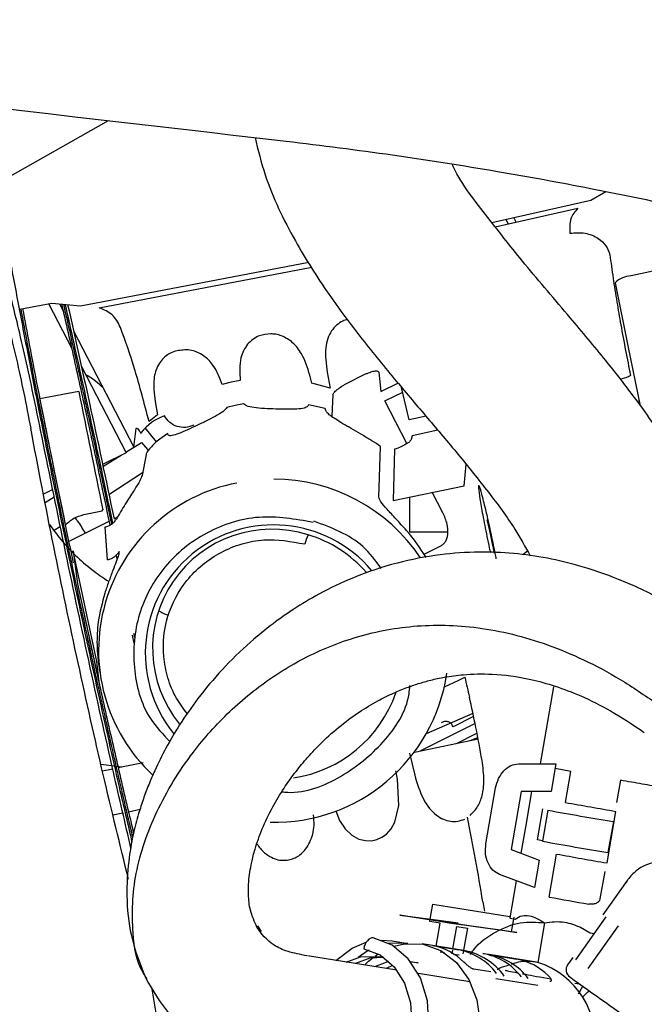
# Model space of a CAD drawing. Units: inches. Extents: x 5 to 302, y -199 to 193.
# Drawn here: x 74 to 75, y -134 to -132 of the extents above; entities that cross this region are included whole.
import ezdxf

# ---------------------------------------------------------------- set-up
doc = ezdxf.new("R2010")
doc.units = ezdxf.units.IN
doc.header["$MEASUREMENT"] = 0

msp = doc.modelspace()

# ---------------------------------------------------------------- linework, layer by layer
at = {"color": 7, "linetype": 'Continuous', "lineweight": 25, "ltscale": 18}
for p, q in [((73.9113, -132.2091), (73.2151, -132.6031)), ((75.1363, -132.4106), (75.1744, -132.3885)), ((74.8848, -132.4672), (75.1363, -132.4106)), ((74.8935, -132.478), (75.1029, -132.4307)), ((74.9467, -132.466), (74.9408, -132.4546)), ((74.9206, -132.4592), (74.9265, -132.4705)), ((73.8414, -132.6785), (74.4203, -132.5674)), ((73.8883, -132.6835), (74.4284, -132.5803)), ((75.3363, -132.5812), (75.2384, -132.6023)), ((73.687, -132.6869), (73.7685, -132.6713)), ((73.7604, -132.6729), (73.8194, -132.7864)), ((73.7685, -132.6713), (73.8414, -132.6785)), ((73.7876, -132.6732), (73.7986, -132.6942)), ((73.8053, -132.7072), (73.8135, -132.723)), ((73.8234, -132.7419), (73.9768, -133.037)), ((73.8262, -132.7994), (73.8339, -132.8144)), ((73.8435, -132.8327), (73.9571, -133.0512)), ((74.4284, -132.8745), (74.423, -132.8542)), ((74.4673, -132.8467), (74.4749, -132.8876)), ((74.5213, -132.8728), (74.5576, -132.8547)), ((74.5978, -132.8466), (74.6033, -132.8961)), ((74.2236, -132.8725), (74.2008, -132.8777)), ((74.2467, -132.8683), (74.2236, -132.8725)), ((74.4749, -132.8876), (74.4284, -132.8745)), ((74.6033, -132.8961), (74.6467, -132.8744)), ((73.837, -132.8955), (73.7378, -132.9145)), ((74.48, -132.9576), (74.482, -132.9044)), ((74.6133, -132.9197), (74.6587, -132.8971)), ((74.6754, -132.9677), (74.6559, -132.8854)), ((74.0309, -132.9208), (74.037, -132.9548)), ((74.2548, -132.9275), (74.2337, -132.9314)), ((74.4199, -132.9293), (74.4192, -132.9314)), ((74.4619, -132.9393), (74.4199, -132.9293)), ((74.6695, -133.0278), (74.6133, -132.9197)), ((75.2584, -132.918), (75.2558, -132.9242)), ((74.037, -132.9548), (74.0151, -132.9719)), ((74.2337, -132.9314), (74.2129, -132.9361)), ((74.4635, -132.9439), (74.4619, -132.9393)), ((74.4777, -132.9587), (74.48, -132.9576)), ((74.7179, -132.9587), (74.6754, -132.9677)), ((73.9768, -133.037), (73.9827, -132.9899)), ((73.9948, -133.002), (73.995, -133.0001)), ((74.0338, -133.0239), (74.005, -132.9884)), ((74.0624, -133.0024), (74.0421, -133.0169)), ((74.0636, -133.0054), (74.0624, -133.0024)), ((74.7478, -132.9942), (74.6831, -133.0079)), ((73.9565, -133.05), (73.9957, -133.0256)), ((73.9957, -133.0256), (74.0111, -133.0431)), ((74.6831, -133.0079), (74.68, -133.0175)), ((73.9571, -133.0512), (73.8971, -133.0812)), ((74.0111, -133.0431), (74.0137, -133.0452)), ((74.5985, -133.1648), (74.6028, -133.0352)), ((74.6379, -133.0425), (74.6342, -133.1724)), ((73.8982, -133.0864), (73.9445, -133.0575)), ((74.0075, -133.0557), (73.9974, -133.1086)), ((73.8924, -133.0835), (73.8884, -133.0855)), ((73.8898, -133.0916), (73.8936, -133.0893)), ((73.9987, -133.1022), (73.9134, -133.1578)), ((74.8146, -133.1348), (74.8195, -133.0808)), ((73.7709, -133.1442), (73.7473, -133.156)), ((74.6342, -133.1724), (74.8146, -133.1348)), ((74.7608, -133.2033), (74.7339, -133.1516)), ((73.7516, -133.1778), (73.7748, -133.1634)), ((73.9088, -133.1609), (73.905, -133.1633)), ((74.6768, -133.2526), (74.6768, -133.1635)), ((73.8493, -133.2081), (73.8964, -133.1983)), ((73.8964, -133.1983), (73.8979, -133.1957)), ((73.8112, -133.2761), (73.9143, -133.2247)), ((73.9175, -133.2231), (73.9213, -133.2212)), ((73.9264, -133.2186), (73.9354, -133.2141)), ((73.9341, -133.2164), (73.9328, -133.2187)), ((73.7901, -133.2382), (73.7741, -133.2487)), ((73.9097, -133.3233), (73.9035, -133.2396)), ((74.7729, -133.2526), (74.6768, -133.2526)), ((73.8223, -133.3005), (73.8338, -133.3834)), ((73.8826, -133.5807), (73.8223, -133.3005)), ((74.7129, -133.3089), (74.7556, -133.2876)), ((74.9758, -133.2998), (74.9639, -133.3103)), ((73.9342, -133.3207), (73.9322, -133.3109)), ((73.8338, -133.3834), (73.8896, -133.6404)), ((73.9773, -133.5342), (73.9732, -133.5138)), ((73.976, -133.5096), (73.9781, -133.5201)), ((73.8896, -133.6404), (73.8826, -133.5807)), ((73.8863, -133.581), (73.8899, -133.6085)), ((75.0414, -133.6455), (75.0077, -133.8406)), ((74.8368, -133.7124), (74.7183, -133.7648)), ((74.8385, -133.7207), (74.7866, -133.7467)), ((74.8423, -133.7385), (74.7036, -133.8078)), ((74.6885, -133.8109), (74.8498, -133.7773)), ((74.7955, -133.7886), (74.8471, -133.7629)), ((74.8298, -133.7815), (74.8491, -133.7735)), ((74.6756, -133.8136), (74.6892, -133.8691)), ((73.8929, -133.8412), (73.9461, -133.8482)), ((73.8968, -133.8584), (73.9229, -133.853)), ((73.9286, -133.8518), (73.933, -133.8509)), ((73.9369, -133.8501), (74.0005, -133.8368)), ((74.9528, -133.8407), (75.0476, -133.8406)), ((75.0476, -133.8406), (75.0355, -133.9103)), ((75.0854, -133.86), (75.0455, -133.8527)), ((74.6456, -133.8797), (74.6416, -133.8587)), ((75.0718, -133.9386), (75.0854, -133.86)), ((74.87, -134.0436), (74.8946, -133.9014)), ((75.2113, -133.8823), (75.2015, -133.939)), ((74.9593, -133.9104), (74.9338, -134.058)), ((75.0355, -133.9103), (74.9593, -133.9104)), ((74.9857, -133.9104), (74.9701, -134.0008)), ((73.9236, -133.9702), (73.9487, -133.965)), ((73.9544, -133.9638), (73.9591, -133.9628)), ((73.963, -133.962), (73.9923, -133.9559)), ((75.0007, -134.0335), (75.0143, -133.9549)), ((75.0272, -133.9583), (75.0136, -134.0369)), ((75.1772, -134.0921), (75.1998, -133.9612)), ((74.9701, -134.0008), (74.9586, -134.0673)), ((75.1932, -133.987), (75.1796, -134.0656)), ((75.0138, -134.036), (75.0007, -134.0335)), ((74.9338, -134.058), (75.0053, -134.0849)), ((75.0302, -134.1786), (75.0491, -134.0695)), ((75.0053, -134.0849), (74.9932, -134.1546)), ((74.9932, -134.1546), (74.9042, -134.1211)), ((75.1712, -134.1136), (75.1592, -134.1834)), ((74.9465, -134.137), (74.9302, -134.2313)), ((75.2286, -134.1364), (75.1667, -134.2239)), ((74.7283, -134.2343), (74.7348, -134.1967)), ((74.7348, -134.1967), (74.9307, -134.228)), ((74.862, -134.1906), (74.866, -134.2147)), ((74.753, -134.2409), (74.666, -134.227)), ((74.6715, -134.2268), (74.7564, -134.2381)), ((74.9443, -134.2345), (74.9564, -134.2273)), ((75.174, -134.229), (75.0972, -134.3374)), ((74.2899, -134.2518), (74.2994, -134.2663)), ((74.7272, -134.2404), (74.7278, -134.2368)), ((74.7539, -134.2446), (74.7272, -134.2404)), ((74.7991, -134.2449), (74.7309, -134.2358)), ((74.7309, -134.2358), (74.8212, -134.2502)), ((74.7438, -134.3033), (74.7539, -134.2446)), ((74.7564, -134.2381), (74.7991, -134.2449)), ((74.7863, -134.3101), (74.7962, -134.2529)), ((74.7962, -134.2529), (74.8229, -134.2571)), ((74.8212, -134.2502), (74.906, -134.2619)), ((74.9487, -134.2687), (74.8433, -134.2541)), ((74.9403, -134.2296), (74.934, -134.2664)), ((75.0189, -134.244), (75.0015, -134.3444)), ((75.2056, -134.2515), (75.1288, -134.3599)), ((74.8229, -134.2571), (74.8116, -134.3226)), ((74.906, -134.2619), (74.9487, -134.2687)), ((75.1099, -134.2551), (75.134, -134.2689)), ((75.134, -134.2689), (75.1444, -134.2707)), ((74.6047, -134.2877), (74.632, -134.29)), ((74.6721, -134.2964), (74.6239, -134.2959)), ((74.632, -134.29), (74.6721, -134.2964)), ((74.7981, -134.3119), (74.7077, -134.2975)), ((74.7343, -134.3018), (74.8011, -134.3125)), ((74.6437, -134.3639), (74.4175, -134.3278)), ((74.5891, -134.3281), (74.5968, -134.3229)), ((74.7535, -134.3176), (74.7644, -134.3193)), ((74.7842, -134.3225), (74.7858, -134.313)), ((74.788, -134.3231), (74.8016, -134.3252)), ((74.8141, -134.3145), (74.7981, -134.3119)), ((74.8783, -134.3247), (74.8622, -134.3222)), ((74.9985, -134.3439), (74.8783, -134.3247)), ((74.8813, -134.3252), (74.9481, -134.3359)), ((74.5878, -134.355), (74.6233, -134.3416)), ((74.5967, -134.3292), (74.6106, -134.3314)), ((74.633, -134.352), (74.6168, -134.3596)), ((74.6791, -134.3423), (74.6977, -134.3453)), ((74.6977, -134.3453), (74.68, -134.3435)), ((75.09, -134.3323), (75.0772, -134.3504)), ((74.8292, -134.3934), (74.6984, -134.3726)), ((74.8824, -134.3685), (74.8396, -134.3617)), ((75.0018, -134.4029), (74.8949, -134.3859)), ((75.0953, -134.3969), (75.1075, -134.3991)), ((75.0963, -134.391), (75.0963, -134.3911)), ((74.0212, -134.4068), (74.0325, -134.4731)), ((75.1051, -134.4242), (75.1157, -134.4043))]:
    msp.add_line(p, q, dxfattribs=at)
at = {"color": 7, "linetype": 'Continuous', "lineweight": 25, "ltscale": 18, "flags": 128}
for points in [[(75.1978, -132.6197), (75.2301, -132.7801), (75.2613, -132.9323)], [(74.7644, -133.6454), (74.801, -133.6286), (74.8166, -133.6209)], [(74.4888, -133.9595), (74.4981, -133.9841), (74.513, -134.0055), (74.5299, -134.0213), (74.5477, -134.0314), (74.564, -134.0354), (74.5795, -134.0357), (74.5933, -134.0325), (74.6061, -134.0268), (74.6177, -134.0187), (74.6292, -134.0055), (74.6388, -133.9887), (74.6493, -133.946), (74.6456, -133.8797), (74.6456, -133.8797)], [(74.9302, -134.2313), (74.9313, -134.2317), (74.9443, -134.2345)], [(74.4892, -134.3393), (74.5308, -134.3081), (74.566, -134.2934)], [(74.5069, -134.7274), (74.558, -134.7274), (74.6081, -134.7094), (74.6532, -134.6748), (74.6895, -134.6264), (74.7141, -134.5681), (74.7251, -134.5048), (74.7215, -134.4415), (74.7036, -134.3833), (74.673, -134.3349), (74.632, -134.3003), (74.5839, -134.2823)], [(74.5839, -134.2823), (74.5802, -134.2823), (74.5764, -134.2835), (74.5727, -134.2858), (74.5692, -134.2892), (74.566, -134.2934), (74.5634, -134.2984), (74.5613, -134.304), (74.56, -134.3099)], [(74.6371, -134.3035), (74.6629, -134.2974), (74.7107, -134.298)], [(74.7107, -134.298), (74.7558, -134.3142), (74.7952, -134.3447), (74.8261, -134.3875), (74.8465, -134.4397), (74.8549, -134.4977), (74.8509, -134.5575), (74.8353, -134.6134)], [(74.56, -134.3099), (74.6014, -134.3254), (74.6368, -134.3553), (74.6632, -134.397), (74.6786, -134.4472), (74.6817, -134.5018), (74.6723, -134.5565), (74.651, -134.6067), (74.6197, -134.6485), (74.5808, -134.6783), (74.5376, -134.6939), (74.4935, -134.6939)], [(74.5734, -134.3131), (74.5709, -134.3145), (74.5454, -134.3315)], [(74.5157, -134.3435), (74.5514, -134.33), (74.5967, -134.3292)], [(74.611, -134.3317), (74.575, -134.3338), (74.5393, -134.3472)], [(74.5624, -134.3509), (74.5723, -134.3415), (74.5835, -134.3323)], [(75.1156, -134.4315), (75.1274, -134.4202), (75.132, -134.4164)]]:
    msp.add_lwpolyline(points, dxfattribs=at)
at = {"color": 7, "linetype": 'Continuous', "lineweight": 25, "ltscale": 324}
for centre, radius, start, end in [((75.2405, -132.6636), 0.0612, 92.7095, 134.1435), ((111.0914, -125.4954), 37.9823, 191.23483, 191.69688), ((111.0318, -125.5084), 38.0223, 191.23201, 191.72391), ((74.1034, -133.0884), 0.1399, 110.5936, 140.8198), ((74.3197, -133.5528), 0.4326, 100.8842, 226.9912), ((74.332, -133.5644), 0.4458, 33.5238, 90.0602), ((74.3311, -133.5597), 0.3254, 39.902, 218.7264), ((74.3266, -133.5478), 0.3025, 72.3132, 219.3166), ((74.34, -133.5382), 0.4378, 30.339, 41.4612), ((74.5644, -133.3246), 0.1597, 155.9907, 164.8151), ((74.3325, -133.5551), 0.3078, 40.5046, 73.77), ((74.3338, -133.5475), 0.4414, 268.5771, 351.7485), ((98.2666, -128.2685), 24.0533, 192.85757, 192.98037), ((74.3332, -133.5533), 0.3264, 278.5648, 340.7977), ((74.4446, -133.9168), 0.382, 26.4453, 27.2873), ((78.2707, -116.239), 17.9863, 259.75533, 260.16955), ((68.7973, -135.182), 6.1452, 9.28414, 11.31874), ((77.0092, -122.9827), 11.1531, 259.76385, 260.6291), ((76.9956, -123.0613), 11.1531, 259.76385, 260.6291), ((78.2478, -116.3731), 17.9831, 259.75414, 260.16844), ((78.0218, -117.641), 16.806, 259.74644, 260.0947), ((74.7055, -134.4534), 0.1543, 45.315, 79.2373), ((74.7703, -134.4686), 0.1592, 37.304, 78.8424), ((74.7866, -134.4712), 0.1591, 35.4352, 80.0597), ((74.8353, -134.4774), 0.1576, 37.7794, 80.1418), ((74.8505, -134.4814), 0.1592, 37.3007, 78.8456), ((74.9193, -134.4874), 0.1543, 45.3121, 79.2372), ((74.939, -134.5433), 0.2085, 351.4805, 72.5593), ((75.0953, -134.3632), 0.0221, 144.705, 234.6834), ((115.8745, -77.0285), 70.3799, 234.577753, 234.758373)]:
    msp.add_arc(centre, radius, start, end, dxfattribs=at)
at = {"color": 7, "linetype": 'Continuous', "lineweight": 25, "ltscale": 18}
for points, knots in [([(71.6308, -131.9524), (71.826, -131.9737), (72.7372, -132.0727), (73.6477, -132.1779), (74.3631, -132.2605)], [0, 0, 0, 0, 0.2142852, 1, 1, 1, 1]), ([(74.284, -132.2515), (74.2918, -132.2832), (74.3143, -132.3746), (74.3798, -132.5078), (74.4659, -132.6447), (74.554, -132.7621), (74.639, -132.8659), (74.7213, -132.9627), (74.8002, -133.0556), (74.8748, -133.1489), (74.9385, -133.2335), (74.9697, -133.2901), (74.9823, -133.3129)], [0, 0, 0, 0, 0.076503, 0.220953, 0.345606, 0.455867, 0.564605, 0.660004, 0.753102, 0.849513, 0.939362, 1, 1, 1, 1]), ([(74.3631, -132.2606), (74.4532, -132.2718), (74.6338, -132.294), (74.8923, -132.3352), (75.1286, -132.3782), (75.3336, -132.4205), (75.5076, -132.4602), (75.6711, -132.5007), (75.8188, -132.5406), (75.9528, -132.5799), (76.0648, -132.6152), (76.1532, -132.645), (76.2336, -132.6738), (76.3086, -132.7024), (76.3804, -132.7317), (76.4447, -132.7604), (76.4907, -132.7828), (76.517, -132.7965), (76.5249, -132.8006), (76.5243, -132.7995), (76.5242, -132.7993)], [0, 0, 0, 0, 0.085636, 0.171623, 0.249816, 0.320162, 0.382645, 0.437301, 0.506714, 0.56353, 0.611053, 0.660648, 0.695953, 0.740693, 0.797017, 0.846481, 0.896126, 0.942832, 0.986435, 1, 1, 1, 1]), ([(75.4905, -133.5721), (75.4926, -133.5485), (75.4988, -133.4783), (75.4794, -133.3708), (75.4476, -133.2616), (75.4013, -133.153), (75.3358, -133.0356), (75.2544, -132.9188), (75.1687, -132.8095), (75.0761, -132.6988), (74.9734, -132.5801), (74.874, -132.4534), (74.8082, -132.3705), (74.785, -132.3216), (74.7839, -132.3192)], [0, 0, 0, 0, 0.047597, 0.141912, 0.218014, 0.277796, 0.380457, 0.489822, 0.566813, 0.662824, 0.784447, 0.887739, 0.994622, 1, 1, 1, 1]), ([(75.1029, -132.4307), (75.0958, -132.4391), (75.0809, -132.4569), (75.0824, -132.4812), (75.0831, -132.494)], [0, 0, 0, 0, 0.475497, 1, 1, 1, 1]), ([(75.0831, -132.494), (75.0961, -132.4931), (75.122, -132.4913), (75.1543, -132.505), (75.1761, -132.5251), (75.1816, -132.5409), (75.1844, -132.5488)], [0, 0, 0, 0, 0.279623, 0.559242, 0.779613, 1, 1, 1, 1]), ([(75.1844, -132.5488), (75.1869, -132.5677), (75.1914, -132.6022), (75.2014, -132.6652), (75.2121, -132.7273), (75.2238, -132.7906), (75.2325, -132.8339), (75.2368, -132.8549)], [0, 0, 0, 0, 0.2498, 0.454565, 0.631687, 0.820604, 1, 1, 1, 1]), ([(73.6651, -132.577), (73.6734, -132.6213), (73.6901, -132.7106), (73.7175, -132.8523), (73.749, -133.0118), (73.7846, -133.1869), (73.8235, -133.3731), (73.8622, -133.554), (73.9009, -133.73), (73.9379, -133.894), (73.9611, -133.9931), (73.9719, -134.039)], [0, 0, 0, 0, 0.096235, 0.193858, 0.291495, 0.416371, 0.537843, 0.655667, 0.77348, 0.894951, 1, 1, 1, 1]), ([(73.641, -132.6692), (73.6472, -132.6905), (73.6592, -132.7324), (73.6787, -132.8128), (73.6978, -132.8998), (73.7091, -132.9593), (73.7148, -132.9891)], [0, 0, 0, 0, 0.254523, 0.50004, 0.748753, 1, 1, 1, 1]), ([(73.7401, -132.994), (73.7339, -132.9637), (73.7214, -132.9023), (73.7015, -132.8109), (73.6821, -132.7264), (73.671, -132.682), (73.6655, -132.6602)], [0, 0, 0, 0, 0.246041, 0.499999, 0.753958, 1, 1, 1, 1]), ([(73.9163, -133.2346), (73.91, -133.2043), (73.8927, -133.1211), (73.8637, -132.9861), (73.8298, -132.832), (73.8063, -132.7271), (73.7946, -132.6768), (73.7939, -132.6738)], [0, 0, 0, 0, 0.156047, 0.428677, 0.701269, 0.98233, 1, 1, 1, 1]), ([(73.7979, -132.6742), (73.8079, -132.7184), (73.8296, -132.814), (73.8638, -132.9699), (73.8945, -133.1127), (73.9128, -133.2008), (73.9195, -133.2328)], [0, 0, 0, 0, 0.250456, 0.542326, 0.83416, 1, 1, 1, 1]), ([(73.9232, -133.2298), (73.9162, -133.1962), (73.8966, -133.1023), (73.8639, -132.95), (73.8304, -132.7972), (73.8103, -132.7083), (73.8026, -132.6747)], [0, 0, 0, 0, 0.176481, 0.492065, 0.807608, 1, 1, 1, 1]), ([(73.8086, -132.6753), (73.8271, -132.7578), (73.8663, -132.9336), (73.9056, -133.1198), (73.9264, -133.2186)], [0, 0, 0, 0, 0.46937, 1, 1, 1, 1]), ([(73.974, -134.0266), (73.9728, -134.0216), (73.9601, -133.9687), (73.9347, -133.8588), (73.8985, -133.6987), (73.8623, -133.5339), (73.8261, -133.3651), (73.7898, -133.1912), (73.7566, -133.0276), (73.7272, -132.8792), (73.7054, -132.7672), (73.6942, -132.7063), (73.6905, -132.6863)], [0, 0, 0, 0, 0.013263, 0.140102, 0.263485, 0.383161, 0.502825, 0.626207, 0.753061, 0.852217, 0.951389, 1, 1, 1, 1]), ([(73.6941, -132.6856), (73.6997, -132.7157), (73.7128, -132.7854), (73.7351, -132.9007), (73.7628, -133.0408), (73.7921, -133.1851), (73.8132, -133.2859), (73.8226, -133.3307)], [0, 0, 0, 0, 0.150314, 0.347839, 0.5454, 0.798073, 1, 1, 1, 1]), ([(73.9427, -132.7333), (73.9367, -132.7215), (73.925, -132.6983), (73.9004, -132.6884), (73.8883, -132.6835)], [0, 0, 0, 0, 0.509451, 1, 1, 1, 1]), ([(74.5189, -132.713), (74.5148, -132.7143), (74.5044, -132.7175), (74.4902, -132.7275), (74.477, -132.7425), (74.4676, -132.7621), (74.4605, -132.7966), (74.4645, -132.8259), (74.4673, -132.8467)], [0, 0, 0, 0, 0.075071, 0.189272, 0.31076, 0.454547, 0.61385, 1, 1, 1, 1]), ([(74.0151, -132.9719), (74.0032, -132.9267), (73.9784, -132.832), (73.955, -132.7671), (73.9427, -132.7333)], [0, 0, 0, 0, 0.477708, 1, 1, 1, 1]), ([(74.423, -132.8542), (74.4171, -132.8356), (74.4074, -132.8049), (74.3821, -132.7714), (74.3576, -132.7564), (74.3378, -132.7502), (74.3186, -132.7493), (74.2975, -132.7524), (74.2779, -132.7632), (74.2594, -132.7806), (74.243, -132.8154), (74.2453, -132.8485), (74.2467, -132.8683)], [0, 0, 0, 0, 0.181197, 0.298613, 0.402749, 0.447687, 0.485976, 0.571684, 0.627093, 0.685484, 0.811317, 1, 1, 1, 1]), ([(74.2008, -132.8777), (74.1942, -132.8606), (74.1834, -132.8327), (74.1589, -132.8074), (74.1389, -132.7966), (74.1232, -132.7906), (74.1063, -132.7899), (74.0903, -132.7918), (74.0747, -132.7953), (74.0608, -132.803), (74.0485, -132.8139), (74.0345, -132.8334), (74.0241, -132.869), (74.0284, -132.9015), (74.0309, -132.9208)], [0, 0, 0, 0, 0.174162, 0.285051, 0.339387, 0.389953, 0.439262, 0.487116, 0.532326, 0.578446, 0.630887, 0.688484, 0.814794, 1, 1, 1, 1]), ([(73.8987, -132.8867), (73.8923, -132.8808), (73.8783, -132.8679), (73.8622, -132.8577), (73.8536, -132.8521)], [0, 0, 0, 0, 0.45981, 1, 1, 1, 1]), ([(74.5576, -132.8547), (74.56, -132.8535), (74.5649, -132.8512), (74.5743, -132.8473), (74.5853, -132.8439), (74.5953, -132.8428), (74.5969, -132.8452), (74.5978, -132.8466)], [0, 0, 0, 0, 0.103355, 0.212056, 0.429235, 0.689683, 1, 1, 1, 1]), ([(75.2368, -132.8549), (75.2352, -132.8563), (75.2324, -132.8586), (75.2175, -132.8629), (75.2111, -132.8647)], [0, 0, 0, 0, 0.565141, 1, 1, 1, 1]), ([(74.482, -132.9044), (74.4827, -132.9022), (74.4841, -132.8983), (74.494, -132.8894), (74.5049, -132.8819), (74.5143, -132.8764), (74.519, -132.874), (74.5213, -132.8728)], [0, 0, 0, 0, 0.311334, 0.574494, 0.792577, 0.900143, 1, 1, 1, 1]), ([(74.4192, -132.9314), (74.4174, -132.9335), (74.414, -132.9374), (74.3965, -132.9402), (74.3725, -132.9411), (74.3438, -132.9407), (74.3135, -132.9397), (74.2858, -132.9377), (74.2637, -132.9342), (74.2578, -132.9298), (74.2548, -132.9275)], [0, 0, 0, 0, 0.127378, 0.243974, 0.354807, 0.468477, 0.585794, 0.712592, 0.851235, 1, 1, 1, 1]), ([(74.2129, -132.9361), (74.2101, -132.9395), (74.2049, -132.9462), (74.1844, -132.9585), (74.159, -132.9714), (74.1316, -132.9845), (74.1058, -132.9962), (74.0842, -133.0051), (74.0684, -133.0095), (74.0653, -133.0068), (74.0636, -133.0054)], [0, 0, 0, 0, 0.148199, 0.284029, 0.40879, 0.525532, 0.638128, 0.750413, 0.87031, 1, 1, 1, 1]), ([(74.6028, -133.0352), (74.5955, -133.0305), (74.5808, -133.0211), (74.5572, -133.0068), (74.5337, -132.993), (74.5116, -132.9803), (74.4925, -132.9689), (74.4776, -132.959), (74.4672, -132.9505), (74.4647, -132.946), (74.4635, -132.9439)], [0, 0, 0, 0, 0.1260497, 0.254546, 0.3839958, 0.5132544, 0.6417857, 0.7653586, 0.8851054, 1, 1, 1, 1]), ([(74.1285, -132.9812), (74.1217, -132.9837), (74.108, -132.9886), (74.0859, -132.9856), (74.0663, -132.9754), (74.0582, -132.9635), (74.0542, -132.9575)], [0, 0, 0, 0, 0.250018, 0.500008, 0.750023, 1, 1, 1, 1]), ([(73.9629, -134.1329), (73.9416, -134.0462), (73.8993, -133.8737), (73.8349, -133.5859), (73.7721, -133.2879), (73.734, -133.0891), (73.7148, -132.9891)], [0, 0, 0, 0, 0.251469, 0.5, 0.748531, 1, 1, 1, 1]), ([(73.9693, -134.0543), (73.9546, -133.9911), (73.9198, -133.8417), (73.8621, -133.58), (73.7994, -133.2859), (73.7597, -133.0907), (73.7401, -132.994)], [0, 0, 0, 0, 0.1974463, 0.4664668, 0.7354865, 1, 1, 1, 1]), ([(73.9827, -132.9899), (73.983, -132.9892), (73.9836, -132.9879), (73.9865, -132.9902), (73.9902, -132.9948), (73.9933, -132.9997), (73.9948, -133.002)], [0, 0, 0, 0, 0.295249, 0.553957, 0.786125, 1, 1, 1, 1]), ([(74.0421, -133.0169), (74.0379, -133.0203), (74.0291, -133.0274), (74.018, -133.0391), (74.0099, -133.0496), (74.0083, -133.0537), (74.0075, -133.0557)], [0, 0, 0, 0, 0.239465, 0.496928, 0.753611, 1, 1, 1, 1]), ([(74.68, -133.0175), (74.679, -133.0194), (74.6769, -133.0231), (74.6677, -133.0296), (74.6549, -133.0361), (74.6435, -133.0404), (74.6379, -133.0425)], [0, 0, 0, 0, 0.257053, 0.507332, 0.758039, 1, 1, 1, 1]), ([(73.9974, -133.1086), (73.996, -133.1128), (73.9929, -133.1216), (73.978, -133.1454), (73.9571, -133.1772), (73.942, -133.2029), (73.9341, -133.2164)], [0, 0, 0, 0, 0.213091, 0.448705, 0.710562, 1, 1, 1, 1]), ([(74.8962, -133.3202), (74.8957, -133.318), (74.8937, -133.3071), (74.8876, -133.2772), (74.8778, -133.2308), (74.8663, -133.1814), (74.8571, -133.1465), (74.8524, -133.1336), (74.851, -133.1342), (74.8509, -133.1418), (74.8532, -133.1575), (74.8547, -133.1678)], [0, 0, 0, 0, 0.01957, 0.096752, 0.24423, 0.396418, 0.54861, 0.696087, 0.773207, 0.850388, 1, 1, 1, 1]), ([(74.668, -133.2483), (74.6593, -133.2386), (74.6422, -133.2195), (74.6186, -133.1942), (74.6049, -133.178), (74.5992, -133.1689), (74.5988, -133.1661), (74.5985, -133.1648)], [0, 0, 0, 0, 0.271605, 0.5328, 0.777596, 0.890007, 1, 1, 1, 1]), ([(74.8547, -133.1678), (74.8568, -133.1807), (74.8601, -133.2007), (74.8667, -133.2354), (74.8724, -133.2637), (74.8773, -133.2873), (74.8802, -133.3005), (74.8811, -133.3045)], [0, 0, 0, 0, 0.34906, 0.538906, 0.728907, 0.918747, 1, 1, 1, 1]), ([(74.7556, -133.2876), (74.758, -133.2861), (74.763, -133.2829), (74.7683, -133.2753), (74.7718, -133.2664), (74.7742, -133.252), (74.7724, -133.23), (74.765, -133.2129), (74.7608, -133.2033)], [0, 0, 0, 0, 0.091303, 0.189876, 0.292769, 0.400519, 0.661527, 1, 1, 1, 1]), ([(73.8027, -133.2344), (73.8095, -133.2282), (73.823, -133.2158), (73.8405, -133.2107), (73.8493, -133.2081)], [0, 0, 0, 0, 0.499998, 1, 1, 1, 1]), ([(73.8271, -133.2165), (73.8291, -133.219), (73.8389, -133.2313), (73.8466, -133.2447), (73.8527, -133.2554)], [0, 0, 0, 0, 0.207375, 1, 1, 1, 1]), ([(73.9035, -133.2396), (73.9065, -133.2388), (73.9126, -133.2372), (73.9206, -133.2324), (73.9277, -133.2264), (73.9311, -133.2213), (73.9328, -133.2187)], [0, 0, 0, 0, 0.250026, 0.499987, 0.749992, 1, 1, 1, 1]), ([(74.4318, -133.2278), (74.3859, -133.2198), (74.294, -133.2038), (74.1575, -133.2476), (74.0485, -133.3353), (73.9817, -133.4587), (73.9699, -133.5958), (74.0006, -133.7133), (74.0501, -133.7652), (74.0679, -133.7838)], [0, 0, 0, 0, 0.152439, 0.304878, 0.457318, 0.609757, 0.762197, 0.914638, 1, 1, 1, 1]), ([(74.6043, -133.3448), (74.5896, -133.325), (74.5472, -133.2675), (74.4784, -133.2417), (74.4333, -133.2248)], [0, 0, 0, 0, 0.344631, 1, 1, 1, 1]), ([(74.8726, -133.2217), (74.8747, -133.2307), (74.878, -133.2442), (74.8826, -133.2656), (74.8866, -133.2847), (74.889, -133.2974), (74.8905, -133.3049)], [0, 0, 0, 0, 0.36051, 0.546309, 0.732366, 1, 1, 1, 1]), ([(73.7624, -133.2334), (73.7718, -133.2462), (73.8028, -133.2884), (73.8538, -133.3376), (73.8985, -133.3682), (73.9129, -133.3781)], [0, 0, 0, 0, 0.22786, 0.751585, 1, 1, 1, 1]), ([(74.1123, -133.7135), (74.1027, -133.7008), (74.0816, -133.6729), (74.0615, -133.623), (74.0476, -133.5528), (74.0568, -133.4643), (74.0987, -133.3855), (74.1495, -133.3341), (74.197, -133.3023), (74.2501, -133.281), (74.3222, -133.2666), (74.3756, -133.2764), (74.4102, -133.2827)], [0, 0, 0, 0, 0.06897, 0.15068, 0.230685, 0.379314, 0.527944, 0.607951, 0.689657, 0.771363, 0.851374, 1, 1, 1, 1]), ([(73.9391, -133.3022), (73.9374, -133.3047), (73.934, -133.3099), (73.9269, -133.316), (73.9188, -133.3208), (73.9127, -133.3225), (73.9097, -133.3233)], [0, 0, 0, 0, 0.249997, 0.500033, 0.75005, 1, 1, 1, 1]), ([(73.9391, -133.3022), (73.9388, -133.3048), (73.9383, -133.31), (73.932, -133.3273), (73.923, -133.3503), (73.9162, -133.3691), (73.9126, -133.3789)], [0, 0, 0, 0, 0.225664, 0.4602318, 0.7180356, 1, 1, 1, 1]), ([(75.451, -133.5078), (75.4078, -133.4794), (75.3274, -133.4263), (75.2111, -133.3724), (75.1124, -133.3384), (75.0237, -133.3173), (74.9384, -133.3053), (74.8469, -133.3017), (74.7473, -133.3087), (74.6396, -133.33), (74.5368, -133.3648), (74.4508, -133.406), (74.3838, -133.4462), (74.3262, -133.4868), (74.2642, -133.5374), (74.1997, -133.6005), (74.1403, -133.6713), (74.0936, -133.7384), (74.0578, -133.7994), (74.0325, -133.8503), (74.014, -133.8935), (74.0004, -133.9298), (73.9871, -133.9708), (73.9733, -134.0238), (73.9612, -134.0936), (73.9569, -134.1803), (73.9662, -134.282), (73.9932, -134.35), (74.0076, -134.3862)], [0, 0, 0, 0, 0.044267, 0.082423, 0.11529, 0.143221, 0.173244, 0.204803, 0.242501, 0.286874, 0.336264, 0.379252, 0.413495, 0.443973, 0.480096, 0.531092, 0.581125, 0.62487, 0.662279, 0.697473, 0.719136, 0.740521, 0.762233, 0.791562, 0.830456, 0.878569, 0.935351, 1, 1, 1, 1]), ([(73.9126, -133.3789), (73.9109, -133.3837), (73.9076, -133.3932), (73.9046, -133.4026), (73.903, -133.4073)], [0, 0, 0, 0, 0.5008212, 1, 1, 1, 1]), ([(73.903, -133.4073), (73.8965, -133.4318), (73.8846, -133.4761), (73.8824, -133.5292), (73.8839, -133.5627), (73.886, -133.5772), (73.8865, -133.581)], [0, 0, 0, 0, 0.419033, 0.758894, 0.937203, 1, 1, 1, 1]), ([(73.8481, -133.4501), (73.8528, -133.4724), (73.8688, -133.5471), (73.8964, -133.6723), (73.9305, -133.8235), (73.9573, -133.9389), (73.972, -134), (73.9759, -134.0163)], [0, 0, 0, 0, 0.1088656, 0.3651516, 0.629407, 0.9010979, 1, 1, 1, 1]), ([(74.042, -133.4535), (74.046, -133.4557), (74.0532, -133.4598), (74.0612, -133.4623), (74.0648, -133.4634)], [0, 0, 0, 0, 0.552021, 1, 1, 1, 1]), ([(74.0105, -134.3862), (74.0072, -134.3815), (73.9832, -134.3468), (73.9699, -134.2561), (73.9749, -134.118), (74.0291, -133.9609), (74.1131, -133.822), (74.2156, -133.7071), (74.3254, -133.6178), (74.4517, -133.5471), (74.5936, -133.5002), (74.7504, -133.4828), (74.8946, -133.4987), (75.0144, -133.5328), (75.1062, -133.5696), (75.2001, -133.6176), (75.2613, -133.6589), (75.2923, -133.6799)], [0, 0, 0, 0, 0.012415, 0.091889, 0.201433, 0.313507, 0.425659, 0.508214, 0.58822, 0.664766, 0.73728, 0.805723, 0.870877, 0.902808, 0.934676, 0.966915, 1, 1, 1, 1]), ([(74.2889, -134.2553), (74.2826, -134.2412), (74.271, -134.2154), (74.2667, -134.1754), (74.2675, -134.1427), (74.2706, -134.1159), (74.2756, -134.0884), (74.285, -134.0518), (74.3019, -134.0046), (74.3268, -133.9525), (74.355, -133.9053), (74.3836, -133.8648), (74.414, -133.8273), (74.4504, -133.7882), (74.4949, -133.7477), (74.5443, -133.7109), (74.5915, -133.6823), (74.6325, -133.6618), (74.667, -133.6475), (74.6986, -133.6366), (74.7303, -133.6276), (74.7674, -133.6197), (74.8178, -133.6129), (74.8895, -133.6112), (74.9876, -133.6236), (75.091, -133.6572), (75.1893, -133.7058), (75.2431, -133.7417), (75.2716, -133.7607)], [0, 0, 0, 0, 0.063078, 0.115957, 0.15672, 0.18447, 0.212072, 0.246798, 0.298023, 0.353341, 0.40021, 0.438129, 0.474352, 0.514384, 0.563076, 0.61108, 0.650047, 0.680541, 0.705599, 0.725646, 0.746936, 0.769333, 0.797514, 0.835273, 0.881147, 0.93476, 0.965432, 1, 1, 1, 1]), ([(74.3523, -133.9113), (74.3572, -133.9118), (74.4087, -133.9174), (74.5065, -133.877), (74.6131, -133.7909), (74.6724, -133.702), (74.6763, -133.649), (74.6768, -133.6419)], [0, 0, 0, 0, 0.032217, 0.338903, 0.645593, 0.952287, 1, 1, 1, 1]), ([(74.86, -133.8321), (74.8549, -133.8038), (74.8449, -133.7477), (74.8336, -133.6966), (74.8279, -133.6713)], [0, 0, 0, 0, 0.5046453, 1, 1, 1, 1]), ([(74.7841, -133.7417), (74.7835, -133.7407), (74.7824, -133.7388), (74.7799, -133.7364), (74.7768, -133.7346), (74.7719, -133.733), (74.7646, -133.7329), (74.7589, -133.7351), (74.756, -133.7363)], [0, 0, 0, 0, 0.104397, 0.2099756, 0.3254426, 0.4443332, 0.7097727, 1, 1, 1, 1]), ([(74.8301, -133.9712), (74.8369, -133.9642), (74.8508, -133.9498), (74.862, -133.9187), (74.8664, -133.8788), (74.8623, -133.8491), (74.86, -133.8321)], [0, 0, 0, 0, 0.196777, 0.400063, 0.655183, 1, 1, 1, 1]), ([(74.8946, -133.9014), (74.8967, -133.8932), (74.9009, -133.8768), (74.9151, -133.857), (74.933, -133.8433), (74.9462, -133.8416), (74.9528, -133.8407)], [0, 0, 0, 0, 0.248964, 0.499877, 0.750779, 1, 1, 1, 1]), ([(74.6892, -133.8691), (74.6954, -133.8904), (74.7043, -133.9205), (74.7256, -133.9535), (74.7426, -133.9706), (74.7611, -133.9819), (74.7799, -133.9871), (74.7989, -133.9872), (74.8103, -133.9828), (74.816, -133.9807)], [0, 0, 0, 0, 0.337988, 0.478242, 0.604911, 0.712744, 0.813787, 0.906807, 1, 1, 1, 1]), ([(75.3752, -133.91), (75.3719, -133.9095), (75.356, -133.9069), (75.3188, -133.9007), (75.2665, -133.8918), (75.2297, -133.8855), (75.2113, -133.8823)], [0, 0, 0, 0, 0.079346, 0.386224, 0.69312, 1, 1, 1, 1]), ([(74.289, -134.0433), (74.2915, -134.0472), (74.298, -134.0573), (74.312, -134.0699), (74.3288, -134.0801), (74.3459, -134.0852), (74.3615, -134.0857), (74.3805, -134.0819), (74.3988, -134.0727), (74.4135, -134.0561), (74.4273, -134.0328), (74.4357, -134.0027), (74.4334, -133.9792), (74.4325, -133.9703)], [0, 0, 0, 0, 0.058492, 0.151019, 0.236152, 0.307644, 0.374682, 0.430502, 0.54889, 0.620441, 0.706135, 0.888855, 1, 1, 1, 1]), ([(74.9042, -134.1211), (74.8983, -134.118), (74.8865, -134.1117), (74.8743, -134.0925), (74.8676, -134.0689), (74.8692, -134.052), (74.87, -134.0436)], [0, 0, 0, 0, 0.249325, 0.50024, 0.751147, 1, 1, 1, 1]), ([(75.5118, -134.1667), (75.4936, -134.1569), (75.4582, -134.1376), (75.4075, -134.1136), (75.3635, -134.0973), (75.3261, -134.0894), (75.2947, -134.0903), (75.2674, -134.0996), (75.2467, -134.1149), (75.2323, -134.1308), (75.2264, -134.1398), (75.2235, -134.1443)], [0, 0, 0, 0, 0.162991, 0.318582, 0.464836, 0.5993, 0.719434, 0.823948, 0.914728, 0.957386, 1, 1, 1, 1]), ([(75.1592, -134.1834), (75.1589, -134.1843), (75.1585, -134.1863), (75.1568, -134.189), (75.1545, -134.1915), (75.1499, -134.1947), (75.1418, -134.1974), (75.1348, -134.1968), (75.1308, -134.1964)], [0, 0, 0, 0, 0.084112, 0.170232, 0.273635, 0.383532, 0.654492, 1, 1, 1, 1]), ([(74.666, -134.227), (74.6616, -134.2263), (74.6528, -134.2248), (74.6502, -134.2242), (74.6558, -134.2247), (74.6663, -134.2261), (74.6715, -134.2268)], [0, 0, 0, 0, 0.249147, 0.49998, 0.750819, 1, 1, 1, 1]), ([(74.9564, -134.2273), (74.9641, -134.2259), (74.982, -134.2226), (75.0055, -134.2363), (75.0189, -134.244)], [0, 0, 0, 0, 0.4323119, 1, 1, 1, 1]), ([(74.8433, -134.2541), (74.8355, -134.253), (74.8201, -134.2509), (74.7945, -134.2472), (74.7704, -134.2436), (74.7588, -134.2418), (74.753, -134.2409)], [0, 0, 0, 0, 0.25012, 0.499964, 0.749819, 1, 1, 1, 1]), ([(74.8305, -134.3241), (74.8329, -134.3204), (74.8498, -134.2955), (74.8935, -134.2653), (74.956, -134.2392), (74.9982, -134.2424), (75.0189, -134.244)], [0, 0, 0, 0, 0.054483, 0.37426, 0.694044, 1, 1, 1, 1]), ([(75.0189, -134.244), (75.0355, -134.2417), (75.0648, -134.2377), (75.0963, -134.2498), (75.1099, -134.2551)], [0, 0, 0, 0, 0.567666, 1, 1, 1, 1]), ([(74.4159, -134.3278), (74.3989, -134.3243), (74.3642, -134.3174), (74.3178, -134.2951), (74.3007, -134.2715), (74.2889, -134.2553)], [0, 0, 0, 0, 0.235637, 0.478204, 1, 1, 1, 1]), ([(74.8396, -134.3617), (74.839, -134.3616), (74.8378, -134.3613), (74.8354, -134.3603), (74.8326, -134.3587), (74.828, -134.3557), (74.8212, -134.3504), (74.8166, -134.3461), (74.814, -134.3437)], [0, 0, 0, 0, 0.084114, 0.170225, 0.273605, 0.383502, 0.654459, 1, 1, 1, 1]), ([(74.9263, -134.3525), (74.9184, -134.3541), (74.9086, -134.356), (74.9, -134.3624), (74.8984, -134.3636)], [0, 0, 0, 0, 0.812943, 1, 1, 1, 1]), ([(75.0015, -134.3444), (74.9849, -134.3422), (74.9622, -134.3393), (74.9399, -134.3477), (74.9339, -134.35)], [0, 0, 0, 0, 0.729156, 1, 1, 1, 1]), ([(74.9187, -134.3641), (74.9189, -134.3644), (74.9192, -134.3648), (74.9414, -134.369), (74.9502, -134.3707)], [0, 0, 0, 0, 0.604668, 1, 1, 1, 1]), ([(74.9624, -134.3731), (74.9649, -134.3735), (74.9796, -134.3764), (75.0094, -134.3817), (75.0342, -134.3861)], [0, 0, 0, 0, 0.165797, 1, 1, 1, 1]), ([(75.0278, -134.3778), (75.03, -134.3801), (75.0339, -134.3843), (75.0357, -134.3889), (75.0356, -134.3911), (75.0349, -134.3921), (75.0337, -134.3925), (75.0326, -134.3924), (75.032, -134.3924)], [0, 0, 0, 0, 0.3455115, 0.6164193, 0.7262621, 0.8296314, 0.9158202, 1, 1, 1, 1]), ([(74.0076, -134.3862), (74.0248, -134.4156), (74.059, -134.4744), (74.14, -134.5464), (74.2406, -134.6041), (74.3269, -134.6237), (74.3699, -134.6335)], [0, 0, 0, 0, 0.251024, 0.501593, 0.751248, 1, 1, 1, 1])]:
    msp.add_open_spline(points, degree=3, knots=knots, dxfattribs=at)

doc.saveas('drawing.dxf')
